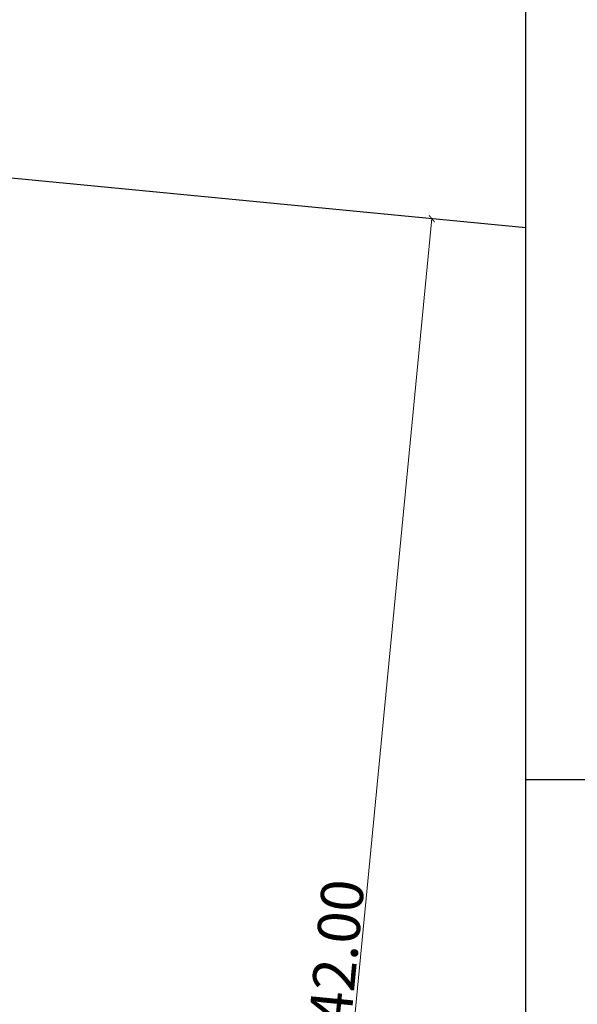
# Model space of a CAD drawing. Extents: x 177651 to 178071, y 1674830 to 1675199.
# Drawn here: x 177880 to 177896, y 1674946 to 1674974 of the extents above; entities that cross this region are included whole.
import ezdxf

# ---------------------------------------------------------------- set-up
doc = ezdxf.new("R2010")
doc.units = 0
doc.header["$LTSCALE"] = 5
doc.header["$MEASUREMENT"] = 0
doc.header["$PDMODE"] = 2
doc.header["$PDSIZE"] = -1
doc.linetypes.add('DASHED2', pattern=[0.375, 0.25, -0.125])
doc.layers.get('DEFPOINTS').update_dxf_attribs({"linetype": 'CONTINUOUS'})
for name, color, linetype in [('Alinhamento_predial', 6, 'CONTINUOUS'), ('Dimen_proj', 7, 'CONTINUOUS'), ('Selo', 7, 'CONTINUOUS'), ('T-MFIO-EXI', 7, 'DASHED2')]:
    doc.layers.add(name, color=color, linetype=linetype)
doc.dimstyles.get("Standard").update_dxf_attribs({"dimtxt": 0.18, "dimasz": 0.18, "dimexe": 0.18, "dimexo": 0.0625, "dimgap": 0.09, "dimtad": 0, "dimtih": 1, "dimtoh": 1, "dimdec": 4, "dimzin": 0, "dimdsep": 46, "dimtxsty": 'Standard', "dimcen": 0.09, "dimadec": 0, "dimazin": 0, "dimtfac": 1, "dimtdec": 4, "dimtofl": 0, "dimtmove": 0, "dimatfit": 0, "dimfxl": 0, "dimtolj": 1, "dimtzin": 0, "dimarcsym": 0})

# ---------------------------------------------------------------- blocks, each defined once
blk = doc.blocks.new('_ArchTick')
at = {"layer": 'T-MFIO-EXI', "color": 0, "const_width": 0.15}
blk.add_lwpolyline([(-0.5, -0.5), (0.5, 0.5)], dxfattribs=at)
blk = doc.blocks.new('*D109')
at = {"layer": 'DEFPOINTS', "color": 0}
for p in [(177904.983, 1674967.273), (177887.494, 1674926.766), (177900.948, 1674925.467)]:
    blk.add_point(p, dxfattribs=at)
at = {"layer": 'Dimen_proj', "color": 0, "lineweight": 0}
blk.add_line((177891.528, 1674968.572), (177887.494, 1674926.766), dxfattribs=at)
at = {"layer": 'Dimen_proj', "color": 0, "lineweight": 0, "xscale": 0.18, "yscale": 0.18, "zscale": 0.18}
for p, rotation in [((177891.528, 1674968.572), 84.48742032536957), ((177887.494, 1674926.766), 264.4874203253696)]:
    blk.add_blockref('_ArchTick', p, dxfattribs=dict(at, rotation=rotation))
at = {"layer": 'Dimen_proj', "color": 0, "insert": (177888.824, 1674947.735), "char_height": 1.2, "attachment_point": 5, "rotation": 84.4874}
blk.add_mtext('\\A1;42.00', dxfattribs=at)

msp = doc.modelspace()

# ---------------------------------------------------------------- linework, layer by layer
at = {"layer": 'Alinhamento_predial'}
msp.add_line((177894.199, 1674968.314), (177838.492, 1674973.69), dxfattribs=at)
at = {"layer": 'Selo'}
for p, q in [((177894.199, 1674921.52), (177894.199, 1674974.795)), ((177894.199, 1674952.622), (178058.618, 1674952.622))]:
    msp.add_line(p, q, dxfattribs=at)

# ---------------------------------------------------------------- dimensions: what is measured, and where the dimension line sits
at = {"layer": 'Dimen_proj'}
dim = msp.add_aligned_dim(p1=(177904.983, 1674967.273), p2=(177900.948, 1674925.467), distance=-13.517, dimstyle='Standard', override={"dimtxt": 1.2, "dimtad": 1, "dimtih": 0, "dimtoh": 0, "dimdec": 2, "dimblk": 'ArchTick', "dimse1": 1, "dimse2": 1, "dimtdec": 2, "dimatfit": 3, "dimldrblk": 'ArchTick', "dimlwd": 0}, dxfattribs=at)
dim.commit()
dim.dimension.update_dxf_attribs({"geometry": '*D109', "text_midpoint": (177888.824, 1674947.735)})

doc.saveas('drawing.dxf')
